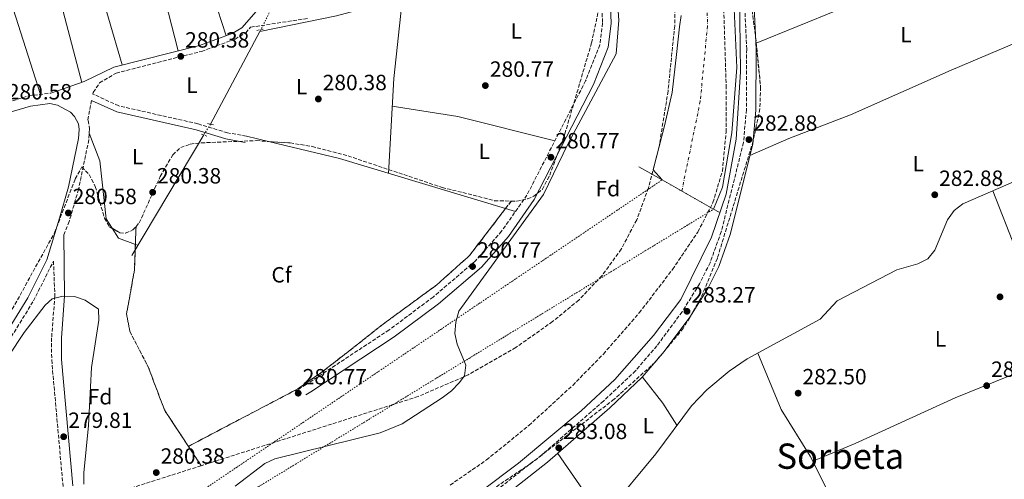
# Model space of a CAD drawing. Units: metres. Extents: x 597863 to 601330, y 4682854 to 4685212.
# Drawn here: x 600407 to 600855, y 4684617 to 4684826 of the extents above; entities that cross this region are included whole.
import ezdxf
from ezdxf.enums import TextEntityAlignment as Align

# ---------------------------------------------------------------- set-up
doc = ezdxf.new("R2010")
doc.units = ezdxf.units.M
doc.header["$MEASUREMENT"] = 0
for name, pattern in [('DGN Style 1', [1.045693079995523, 0.001739921930109024, -1.043953158065414]), ('DGN Style 2', [1.7399219301090239, 1.043953158065414, -0.6959687720436097]), ('DGN Style 3', [2.435890702152634, 1.739921930109024, -0.6959687720436097]), ('DGN Style 4', [2.7856150101045474, 1.391937544087219, -0.6959687720436097, 0.001739921930109024, -0.6959687720436097]), ('DGN Style 5', [1.217945351076317, 0.5219765790327072, -0.6959687720436097])]:
    doc.linetypes.add(name, pattern=pattern)
for name, color, linetype, lineweight in [('Acequia sin especificar', 4, 'Continuous', 0), ('Acequia sin especificar no vista', 4, 'DGN Style 5', 0), ('Balsa-alberca', 142, 'Continuous', 0), ('Camino', 7, 'DGN Style 3', 0), ('Cauce permanente', 151, 'Continuous', 13), ('Cauce permanente (área)', 142, 'Continuous', 13), ('Cauce permanente (área) no visto', 142, 'DGN Style 5', 0), ('Cauce permanente no visto', 142, 'DGN Style 1', 13), ('Cota de punto acotado terreno', 7, 'Continuous', 0), ('Curva de nivel intermedia', 30, 'Continuous', 0), ('Eje cauce permanente (área)', 70, 'DGN Style 4', 0), ('Etiqueta de uso rústico', 92, 'Continuous', 0), ('Etiqueta de zona arbolada', 92, 'Continuous', 0), ('Linea de separación interior de zonas arboladas', 92, 'DGN Style 3', 0), ('Línea de cambio de uso (parcela vista)', 92, 'Continuous', 0), ('Línea de muro de contención', 1, 'Continuous', 13), ('Margen derecho', 7, 'Continuous', 0), ('Pontón-alcantarilla (pasos de agua)', 1, 'DGN Style 2', 0), ('Punto acotado terreno (símbolo)', 7, 'Continuous', 0), ('Texto de Área (paraje) menor', 7, 'Continuous', 0), ('Zona arbolada', 92, 'DGN Style 3', 0)]:
    doc.layers.add(name, color=color, linetype=linetype, lineweight=lineweight)
doc.styles.add('Style-Arial', font='arial.ttf')

# ---------------------------------------------------------------- blocks, each defined once
blk = doc.blocks.new('5PATER')
at = {"layer": 'Balsa-alberca', "linetype": 'Continuous', "lineweight": 0}
h = blk.add_hatch(color=51, dxfattribs=at)
edge = h.paths.add_edge_path()
edge.add_ellipse((0, 0), major_axis=(-0.1095731443231308, -0.1110710700762829), ratio=0.9994222409660317, start_angle=0, end_angle=360)

msp = doc.modelspace()

# ---------------------------------------------------------------- linework, layer by layer
at = {"layer": 'Acequia sin especificar', "color": 4, "linetype": 'Continuous', "lineweight": 0, "extrusion": (-0.001977019018668558, -0.003693419018850551, 0.9999912249873751), "elevation": -18209.3506699688, "flags": 128}
msp.add_lwpolyline([(600515.8317209445, 4684785.368731393), (600493.3013695687, 4684743.278444307)], dxfattribs=at)
at = {"layer": 'Acequia sin especificar', "color": 4, "linetype": 'Continuous', "lineweight": 0, "flags": 128}
for points, elevation in [([(600516.9100000003, 4684821.560000001), (600516.4500000002, 4684820.67)], 280.8899999999995), ([(600490.9100000003, 4684773.689999999), (600458.1399999997, 4684718.970000001)], 280.4799999999959)]:
    msp.add_lwpolyline(points, dxfattribs=dict(at, elevation=elevation))
at = {"layer": 'Acequia sin especificar', "color": 4, "linetype": 'Continuous', "lineweight": 0}
for points in [[(600516.4500000002, 4684820.67, 280.8899999999995), (600551.2300000006, 4684827.800000001, 280.5599999999977), (600579.6200000001, 4684835.5, 281.0500000000029), (600580.9400000004, 4684833.15, 281.0500000000029), (600577.3300000001, 4684799.32, 281.0200000000041), (600574.9100000003, 4684756.199999999, 280.7200000000012)], [(600868.0499999998, 4684756.32, 283.3399999999965), (600836.0300000003, 4684742.34, 283.3399999999965), (600832.0499999998, 4684739.32, 283.3399999999965), (600829.04, 4684735.180000001, 283.3399999999965), (600823.29, 4684721.350000001, 283.3399999999965), (600820.1100000005, 4684717.359999999, 283.3399999999965), (600815.5599999996, 4684715.15, 283.3000000000029), (600805.9699999997, 4684712.369999999, 283.179999999993), (600778.8600000005, 4684698.380000001, 283.179999999993), (600771.1299999999, 4684689.91, 283.0099999999948), (600738.0099999999, 4684671.92, 282.679999999993), (600729.7000000002, 4684666.380000001, 282.7400000000052), (600719.54, 4684657.83, 282.8500000000058), (600712.5899999999, 4684650.65, 282.8399999999965), (600696.4199999999, 4684628.730000001, 283.179999999993), (600674.9900000002, 4684603.02, 282.9900000000052)]]:
    msp.add_polyline3d(points, dxfattribs=at)
at = {"layer": 'Acequia sin especificar no vista', "color": 4, "linetype": 'DGN Style 5', "lineweight": 0, "extrusion": (-0.02496903695481546, -0.05123977726146012, 0.998374194588254), "elevation": -254763.1088343499, "flags": 128}
msp.add_lwpolyline([(-1512378.246404438, 4467221.473711583), (-1512378.246404438, 4467211.824540635)], dxfattribs=at)
at = {"layer": 'Acequia sin especificar no vista', "color": 4, "linetype": 'DGN Style 5', "lineweight": 0, "extrusion": (-0.01915788784422724, -0.03112361182119337, 0.9993319248981051), "elevation": -157030.9226846622, "flags": 128}
msp.add_lwpolyline([(-1944355.845791276, 4301460.798918055), (-1944355.845791276, 4301455.05293685)], dxfattribs=at)
at = {"layer": 'Camino', "color": 7, "linetype": 'DGN Style 3', "lineweight": 0}
for points in [[(599952.2699999985, 4684862.350000003, 281.8500000000059), (599955.3700000009, 4684860.800000002, 281.9400000000024), (599960.5499999998, 4684856.160000001, 282.229999999996), (599963.7699999985, 4684852.370000001, 282.2899999999937), (599967.9499999983, 4684845.210000001, 282.2200000000012), (599983.2300000002, 4684813.480000001, 281.8699999999954), (600009.23, 4684764.059999999, 281.8699999999954), (600021.5900000005, 4684744.460000001, 281.6300000000046), (600029.9999999992, 4684728.969999999, 281.770000000004), (600034.0499999993, 4684719.830000004, 282.0700000000069), (600045.1499999971, 4684688.04, 281.6600000000035), (600048.1099999986, 4684684.289999999, 281.6600000000035), (600051.989999999, 4684682.610000002, 281.6600000000035), (600057.019999998, 4684682.280000002, 281.479999999996), (600103.6999999998, 4684697.030000002, 280.8300000000019), (600173.280000001, 4684716.930000001, 280.8699999999954), (600273.2100000015, 4684749.510000002, 281.0399999999937), (600327.1499999987, 4684765.310000001, 281.2799999999988), (600364.1799999989, 4684777.510000003, 280.6300000000047), (600411.2299999994, 4684791.399999999, 280.6300000000047), (600421.1400000004, 4684792.690000001, 280.6300000000047), (600421.3799999994, 4684792.640000002, 281.0299999999988)], [(600736.4699999985, 4684841.220000001, 283.0099999999948), (600737.7199999979, 4684812.66, 282.7400000000054), (600737.5900000005, 4684785.190000002, 282.8899999999994), (600736.2699999994, 4684770.239999999, 282.679999999993), (600726.1599999998, 4684729.720000001, 283.1000000000058), (600721.0799999969, 4684715.620000003, 283.0099999999948), (600716.3200000004, 4684706.050000002, 282.8899999999994), (600708.3500000021, 4684693.34, 282.8999999999942), (600696.9200000013, 4684677.890000001, 282.8099999999978), (600687.1700000014, 4684666.52, 282.6900000000024), (600672.6200000005, 4684652.760000003, 282.8800000000048), (600644.4799999995, 4684628.210000001, 282.9100000000034), (600625.5399999986, 4684613.480000001, 283.1000000000058)], [(600671.7399999975, 4684836.34, 281.0399999999937), (600672.1800000002, 4684824.5, 281.0399999999937), (600670.98, 4684814.590000002, 281.0399999999937), (600664.5, 4684798.29, 280.8699999999954), (600637.8299999976, 4684746.36, 280.7899999999935), (600626.3299999976, 4684729.980000001, 280.6499999999941), (600614.3799999984, 4684716.449999999, 280.6199999999955), (600595.1900000017, 4684700.040000001, 280.5000000000001), (600575.1799999999, 4684685.100000003, 280.2299999999959), (600537.449999998, 4684660.280000002, 280.6000000000058), (600532.6099999987, 4684657.290000001, 280.6000000000058)], [(600510.2999999993, 4684773.149999999, 280.2700000000042), (600501.6900000017, 4684774.680000001, 280.070000000007), (600488.2499999994, 4684778.760000002, 280.2700000000042), (600452.2399999984, 4684786.9, 280.3800000000047), (600440.5100000004, 4684792.300000003, 280.6799999999931), (600440.66, 4684793.060000001, 280.3500000000058), (600443.5500000002, 4684797.36, 280.3500000000058), (600451.0499999992, 4684801.850000001, 280.3500000000058), (600489.8500000021, 4684811.660000001, 280.5399999999936), (600505.1200000005, 4684817.210000001, 280.550000000003), (600509.9899999987, 4684820.170000004, 280.7100000000065), (600512.1999999993, 4684822.649999999, 281.0399999999937), (600538.02, 4684826.640000002, 280.9900000000054)], [(600439.9299999991, 4684789.399999999, 280.6600000000035), (600438.1799999991, 4684780.63, 280.9900000000054), (600438.3899999991, 4684780.25, 280.7200000000011), (600438.9999999994, 4684776.440000001, 280.8300000000019), (600438.6299999983, 4684771.45, 280.9600000000065), (600433.989999998, 4684749, 280.6100000000006), (600429.7199999989, 4684734.420000004, 280.6300000000047), (600427.3000000004, 4684728.330000003, 280.4900000000052)], [(600356.4600000008, 4684613.81, 280.2100000000065), (600369.2699999984, 4684628.130000001, 280.1900000000023), (600377.7300000008, 4684640.5, 280.0099999999949), (600413.4800000002, 4684698.239999999, 280.4199999999983), (600422.5899999987, 4684716.350000003, 280.2100000000065), (600423.1999999988, 4684700.649999999, 280.2700000000042), (600421.7399999971, 4684681.440000002, 280.1000000000059), (600421.7600000016, 4684671.45, 280), (600426.9299999994, 4684613.989999998, 280)]]:
    msp.add_polyline3d(points, dxfattribs=at)
at = {"layer": 'Cauce permanente', "color": 151, "linetype": 'Continuous', "lineweight": 13}
msp.add_polyline3d([(600731.8300000001, 4684834.390000001, 279.4799999999959), (600733.2300000006, 4684804.279999999, 278.8600000000006), (600731.0199999996, 4684774.640000001, 279.0599999999977), (600726.7800000003, 4684750.029999999, 279.4799999999959), (600722.6799999997, 4684739.960000001, 279.4799999999959), (600722.6799999997, 4684739.960000001, 283.6900000000023), (600699.2800000003, 4684753.24, 283.6900000000023), (600695.1500000004, 4684757.869999999, 279.6300000000047), (600700.4299999997, 4684777.91, 279.4799999999959), (600703.8799999999, 4684792.99, 279.4799999999959), (600705.8899999997, 4684810.220000001, 279.4799999999959), (600707.1299999999, 4684822.83, 279.679999999993), (600707.9400000004, 4684827.960000001, 279.679999999993)], dxfattribs=at)
at = {"layer": 'Cauce permanente (área)', "color": 142, "linetype": 'Continuous', "lineweight": 13}
for points in [[(600722.6799999997, 4684739.960000001, 279.4799999999959), (600726.7800000003, 4684750.029999999, 279.4799999999959), (600731.0199999996, 4684774.640000001, 279.0599999999977), (600733.2300000006, 4684804.279999999, 278.8600000000006), (600731.8300000001, 4684834.390000001, 279.4799999999959), (600728.1900000004, 4684865.91, 279.679999999993), (600719.8700000001, 4684897.189999999, 279.679999999993), (600708.1799999997, 4684923.74, 279.8899999999995), (600696.0800000001, 4684952.119999999, 280.1000000000058), (600685.2199999997, 4684979.66, 280.7200000000012), (600670.3499999996, 4685009.49, 280.5099999999948), (600652.4699999997, 4685036.390000001, 280.3000000000029), (600631.7300000006, 4685063.199999999, 280.3000000000029), (600603.4800000006, 4685089.91, 280.1000000000058), (600577.4299999997, 4685109.77, 279.679999999993), (600549.2999999998, 4685124.83, 279.679999999993), (600525.9699999997, 4685133.4, 279.4799999999959), (600502.7400000002, 4685139.119999999, 279.4799999999959), (600491.25, 4685141.850000001, 279.679999999993), (600478.2300000006, 4685144.92, 279.679999999993), (600470.0800000001, 4685151.850000001, 279.8899999999995), (600466.3399999999, 4685154.380000001, 279.8899999999995)], [(600707.9400000004, 4684827.960000001, 279.679999999993), (600707.1299999999, 4684822.83, 279.679999999993), (600705.8899999997, 4684810.220000001, 279.4799999999959), (600703.8799999999, 4684792.99, 279.4799999999959), (600700.4299999997, 4684777.91, 279.4799999999959), (600695.1500000004, 4684757.869999999, 279.6300000000047), (600699.2800000003, 4684753.24, 279.6300000000047)]]:
    msp.add_polyline3d(points, dxfattribs=at)
at = {"layer": 'Cauce permanente (área) no visto', "color": 142, "linetype": 'DGN Style 5', "lineweight": 0, "extrusion": (-0.001566595942208291, -0.001057572768370766, 0.9999982136569012), "elevation": -5615.891007211273, "flags": 128}
msp.add_lwpolyline([(600422.7302932778, 4684563.430536115), (600698.9809412437, 4684749.920640406)], dxfattribs=at)
at = {"layer": 'Cauce permanente (área) no visto', "color": 142, "linetype": 'DGN Style 5', "lineweight": 0, "extrusion": (-0.001156693948066289, -0.0007051883508530793, 0.9999990823838293), "elevation": -3718.996591445454, "flags": 128}
msp.add_lwpolyline([(600420.0710540233, 4684554.062199446), (600722.6014068521, 4684738.502245308)], dxfattribs=at)
at = {"layer": 'Cauce permanente no visto', "color": 142, "linetype": 'DGN Style 1', "lineweight": 13}
msp.add_polyline3d([(600420.1500000004, 4684555.52, 279), (600420.1500000004, 4684555.52, 280.6600000000035), (600423.0300000003, 4684566.75, 280.6600000000035), (600699.2800000003, 4684753.24, 279.6300000000047), (600722.6799999997, 4684739.960000001, 283.6900000000023)], close=True, dxfattribs=at)
at = {"layer": 'Curva de nivel intermedia', "color": 30, "linetype": 'Continuous', "lineweight": 0, "elevation": 279.9999999999999, "flags": 128}
for points in [[(600678.0600000009, 4684846.329999999), (600679.6700000003, 4684825.92), (600678.3499999992, 4684810.630000001), (600656.5499999995, 4684769.779999998), (600645.2900000009, 4684746.640000001), (600606.9199999997, 4684693.539999999), (600605.4800000001, 4684688.65), (600605.0599999998, 4684683.500000001), (600606.1399999994, 4684678.619999999), (600610.0399999998, 4684669.05), (600609.4299999997, 4684664.199999999), (600607.0600000003, 4684660.980000001), (600603.6000000003, 4684657.36), (600599.32, 4684654.230000001), (600581.1100000021, 4684642.449999999), (600571.1100000021, 4684638.380000001), (600523.1400000005, 4684626.57), (600518.6200000009, 4684624.439999998), (600505.2000000009, 4684614.09)], [(600734.4400000012, 4684838.05), (600734.9800000021, 4684802.380000001), (600732.8899999999, 4684771.84), (600728.4400000018, 4684746.749999999), (600721.7400000008, 4684727.289999997), (600707.790000001, 4684698.859999998), (600695.3200000009, 4684682.529999998), (600677.7900000004, 4684662.590000001), (600662.4400000015, 4684648.27), (600633.9400000006, 4684624.539999999), (600616.8700000006, 4684611.640000001)], [(600436.3100000004, 4684614.99), (600436.3100000004, 4684620.109999998), (600438.4400000006, 4684641.649999999), (600439.9200000003, 4684668.029999998), (600443.1400000011, 4684689.470000001), (600443.0200000004, 4684694.470000001), (600436.9299999997, 4684698.609999998), (600432.0900000003, 4684700.24), (600426.9100000014, 4684700.380000001), (600422.030000002, 4684699.27), (600418.7300000007, 4684696.409999998), (600409.2800000004, 4684683.859999998), (600381.5900000009, 4684642.220000002), (600373.3699999999, 4684630.58), (600366.6599999999, 4684622.609999999), (600296.1900000013, 4684553.619999998)]]:
    msp.add_lwpolyline(points, dxfattribs=at)
at = {"layer": 'Eje cauce permanente (área)', "color": 70, "linetype": 'DGN Style 4', "lineweight": 0}
msp.add_polyline3d([(600719.54, 4684843.67, 279.7100000000065), (600719.9100000003, 4684823.100000001, 279.4199999999983), (600716.6100000005, 4684789.029999999, 279.25), (600708.2199999997, 4684748.17, 279.570000000007)], dxfattribs=at)
at = {"layer": 'Linea de separación interior de zonas arboladas', "color": 92, "linetype": 'DGN Style 3', "lineweight": 0, "extrusion": (-0.03392663156640248, -0.04428040065019046, 0.99844290261828), "elevation": -227538.8199351752, "flags": 128}
msp.add_lwpolyline([(-2372422.197723515, 4077673.279248518), (-2372422.197723515, 4077668.966125319)], dxfattribs=at)
at = {"layer": 'Linea de separación interior de zonas arboladas', "color": 92, "linetype": 'DGN Style 3', "lineweight": 0, "extrusion": (-0.0018248030864737, -0.05027661982032718, 0.9987336639931279), "elevation": -236347.1725790157, "flags": 128}
msp.add_lwpolyline([(430143.3107063251, 4697486.990927734), (430143.310706325, 4697478.811594578)], dxfattribs=at)
at = {"layer": 'Linea de separación interior de zonas arboladas', "color": 92, "linetype": 'DGN Style 3', "lineweight": 0, "extrusion": (-0.03184805279458972, 0.04826627311195716, 0.9983266341298699), "elevation": 207266.7407391854, "flags": 128}
msp.add_lwpolyline([(-3081265.532258421, -3573402.132932034), (-3081265.532258421, -3573391.584178554)], dxfattribs=at)
at = {"layer": 'Linea de separación interior de zonas arboladas', "color": 92, "linetype": 'DGN Style 3', "lineweight": 0}
for points in [[(600628.0708999997, 4684740.2316, 281.0794000000024), (600611.75, 4684718.930000001, 279.5800000000018), (600596.8899999997, 4684705.619999999, 279.6900000000023), (600572.4199999999, 4684687.710000001, 280.6000000000058), (600545.7599999999, 4684666.74, 281.0500000000029), (600533.4600000001, 4684658.199999999, 281.2299999999959), (600483.9199999999, 4684632.17, 281.7200000000012)], [(600459.8236999996, 4684723.9364, 280.9885000000068), (600459.4000000004, 4684712.26, 280.3999999999942), (600455.8300000001, 4684692.439999999, 280.070000000007), (600457.2699999996, 4684684.480000001, 280.1000000000058), (600465.9699999997, 4684667.57, 280.7299999999959), (600472.9800000006, 4684648.77, 280.5800000000018), (600483.9199999999, 4684632.17, 281.7200000000012)]]:
    msp.add_polyline3d(points, dxfattribs=at)
at = {"layer": 'Línea de cambio de uso (parcela vista)', "color": 92, "linetype": 'Continuous', "lineweight": 0, "extrusion": (-0.1350872851060818, -0.05017625124201026, 0.9895624129957478), "elevation": -315909.0912537238, "flags": 128}
msp.add_lwpolyline([(-4182567.241936414, 2171281.115174419), (-4182611.969163187, 2171282.919415262), (-4182661.59990502, 2171288.332137791)], dxfattribs=at)
at = {"layer": 'Línea de cambio de uso (parcela vista)', "color": 92, "linetype": 'Continuous', "lineweight": 0, "extrusion": (-0.1436591692104348, -0.05053636895741864, 0.9883360352199889), "elevation": -322740.5246982322, "flags": 128}
msp.add_lwpolyline([(-4220170.3567825, 2096395.209370757), (-4220116.091700998, 2096392.648447198), (-4220074.691757438, 2096388.971223625)], dxfattribs=at)
at = {"layer": 'Línea de cambio de uso (parcela vista)', "color": 92, "linetype": 'Continuous', "lineweight": 0, "extrusion": (-0.09070502981028765, -0.03445613145485877, 0.9952815544218031), "elevation": -215605.4119607354, "flags": 128}
msp.add_lwpolyline([(-4166239.945655168, 2214476.526221354), (-4166284.258917659, 2214480.133390232), (-4166334.337281557, 2214486.317108309)], dxfattribs=at)
at = {"layer": 'Línea de cambio de uso (parcela vista)', "color": 92, "linetype": 'Continuous', "lineweight": 0, "extrusion": (0.02213751773616974, 0.001424559887301017, 0.9997539201911679), "elevation": 20246.06298684088, "flags": 128}
msp.add_lwpolyline([(4636564.954524762, -899796.0400603665), (4636625.974486653, -899780.7132195012), (4636659.349615435, -899774.8529568171)], dxfattribs=at)
at = {"layer": 'Línea de cambio de uso (parcela vista)', "color": 92, "linetype": 'Continuous', "lineweight": 0, "extrusion": (-0.01396679353365097, -0.005666909486215789, 0.9998864009552604), "elevation": -34656.13413832261, "flags": 128}
msp.add_lwpolyline([(600687.2108199808, 4684694.169242289), (600687.4198470816, 4684694.25404365)], dxfattribs=at)
at = {"layer": 'Línea de cambio de uso (parcela vista)', "color": 92, "linetype": 'Continuous', "lineweight": 0, "extrusion": (-0.006619685311767576, -0.03742416151037174, 0.9992775449801817), "elevation": -179019.1191003482, "flags": 128}
msp.add_lwpolyline([(-224594.4931729758, 4714385.346735138), (-224564.3642173666, 4714385.872980213), (-224518.9910779523, 4714382.715509759)], dxfattribs=at)
at = {"layer": 'Línea de cambio de uso (parcela vista)', "color": 92, "linetype": 'Continuous', "lineweight": 0, "extrusion": (0.006259564517400826, -0.001515614025098613, 0.9999792601680194), "elevation": -3061.110737084392, "flags": 128}
msp.add_lwpolyline([(600496.7808458601, 4684773.891204688), (600506.8162655187, 4684771.461401897)], dxfattribs=at)
at = {"layer": 'Línea de cambio de uso (parcela vista)', "color": 92, "linetype": 'Continuous', "lineweight": 0, "extrusion": (0.06984532243991648, 0.262116122235213, 0.9625054646066376), "elevation": 1270167.168583613, "flags": 128}
msp.add_lwpolyline([(625974.436774013, -4505833.199387621), (625941.2997467451, -4505833.986448731), (625862.4833215855, -4505831.411818851)], dxfattribs=at)
at = {"layer": 'Línea de cambio de uso (parcela vista)', "color": 92, "linetype": 'Continuous', "lineweight": 0, "extrusion": (-0.00848056405186896, 0.002547694062836561, 0.9999607938756022), "elevation": 7122.297442656627, "flags": 128}
msp.add_lwpolyline([(600608.8521997164, 4684737.28990742), (600613.351490718, 4684735.938303036)], dxfattribs=at)
at = {"layer": 'Línea de cambio de uso (parcela vista)', "color": 92, "linetype": 'Continuous', "lineweight": 0, "extrusion": (0.009301480525995423, 0.02542579408679867, 0.9996334385438898), "elevation": 124978.3687040343, "flags": 128}
msp.add_lwpolyline([(1045576.949270881, -4604165.471541553), (1045585.109691866, -4604165.471541553), (1045589.429811866, -4604168.714533888)], dxfattribs=at)
at = {"layer": 'Línea de cambio de uso (parcela vista)', "color": 92, "linetype": 'Continuous', "lineweight": 0, "elevation": 280.4799999999959, "flags": 128}
msp.add_lwpolyline([(600460.8799999999, 4684723.550000001), (600459.8236999996, 4684723.9364)], dxfattribs=at)
at = {"layer": 'Línea de cambio de uso (parcela vista)', "color": 92, "linetype": 'Continuous', "lineweight": 0, "extrusion": (-0.2124749673873099, -0.1397964422641571, 0.9671149585049575), "elevation": -782257.58586458, "flags": 128}
msp.add_lwpolyline([(-3583394.86048459, 2975610.392526399), (-3583379.899002941, 2975611.650686506), (-3583367.932977446, 2975611.493416493)], dxfattribs=at)
at = {"layer": 'Línea de cambio de uso (parcela vista)', "color": 92, "linetype": 'Continuous', "lineweight": 0, "extrusion": (-0.001448921826450497, 0.002101009022231301, 0.9999967431880113), "elevation": 9255.059284817107, "flags": 128}
msp.add_lwpolyline([(600671.6295250972, 4684590.844499946), (600651.6094157093, 4684619.874564019)], dxfattribs=at)
at = {"layer": 'Línea de cambio de uso (parcela vista)', "color": 92, "linetype": 'Continuous', "lineweight": 0}
for points in [[(600409.2699999996, 4684891.02, 281.1999999999971), (600416.2800000003, 4684863.09, 280.7200000000012), (600427.0199999996, 4684829.77, 280.6000000000058), (600435.5099999999, 4684797.59, 280.3899999999995)], [(600742.0690000001, 4684815.424799999, 282.7633999999962), (600779.2400000002, 4684830.51, 283.3600000000006), (600835.29, 4684855.24, 283.6000000000058), (600849.7000000002, 4684860, 283.5099999999948)], [(600865.3899999997, 4684817.880000001, 283.3399999999965), (600830.7400000002, 4684803.16, 283.9600000000065), (600784.9199999999, 4684782.9, 283.6699999999983), (600756.9100000003, 4684772.02, 284.0500000000029), (600739.1900000004, 4684764.369999999, 282.7299999999959)], [(600449.2165999999, 4684731.2687, 280.392200000002), (600446.4600000001, 4684735.51, 280.3099999999977), (600443.6399999997, 4684762.01, 280.2400000000052), (600438.8600000005, 4684774.5, 280.8800000000047)], [(600849.6200000001, 4684748.27, 283.3399999999965), (600860.0300000003, 4684721.65, 282.7599999999948), (600873.6500000004, 4684694.890000001, 282.8500000000058), (600882.0499999998, 4684674.119999999, 282.7799999999988)], [(600911.4900000002, 4684685.59, 283.5500000000029), (600869.1600000003, 4684669.09, 282.4400000000023), (600832.4699999997, 4684654.26, 282.3899999999995), (600787.0099999999, 4684633.42, 282.6499999999942), (600767.8099999996, 4684625.390000001, 283.0500000000029)], [(600742.7800000003, 4684674.51, 282.7299999999959), (600753.4100000003, 4684649, 283.4700000000012), (600766.6299999999, 4684627.720000001, 283.0500000000029), (600783.5899999999, 4684594.140000001, 283.3800000000047), (600802.0999999996, 4684560.439999999, 283.3600000000006)]]:
    msp.add_polyline3d(points, dxfattribs=at)
at = {"layer": 'Línea de muro de contención', "color": 1, "linetype": 'Continuous', "lineweight": 13, "elevation": 283.6900000000023, "flags": 128}
for points in [[(600688.6699999999, 4684759.26), (600699.2800000003, 4684753.24)], [(600699.2800000003, 4684753.24), (600722.6799999997, 4684739.960000001)], [(600722.6799999997, 4684739.960000001), (600725.1600000003, 4684738.550000001)]]:
    msp.add_lwpolyline(points, dxfattribs=at)
at = {"layer": 'Margen derecho', "color": 7, "linetype": 'Continuous', "lineweight": 0}
for points in [[(600421.3799999994, 4684792.640000002, 281.0299999999988), (600436.5799999987, 4684797.960000002, 280.3500000000058), (600450.0599999991, 4684804.560000001, 280.3500000000058), (600489.0100000015, 4684814.41, 280.5399999999936), (600503.8700000009, 4684819.809999999, 280.550000000003), (600508.1400000001, 4684822.399999999, 280.7100000000065), (600515.8299999969, 4684831.020000001, 280.9700000000013), (600519.6200000001, 4684838.170000004, 280.9700000000013), (600524.5500000009, 4684852.340000002, 281.3099999999977), (600529.6799999984, 4684875.930000001, 281.550000000003), (600531.0899999988, 4684887.010000002, 281.3800000000047), (600529.7800000012, 4684903.830000004, 281.4600000000065), (600527.5199999993, 4684916.899999999, 281.5800000000017), (600513.2499999999, 4684962.780000002, 281.3800000000047), (600506.7899999979, 4684980.330000003, 281.3800000000047), (600491.9699999987, 4685011.02, 281.7100000000065), (600489.1299999978, 4685015.710000001, 281.7899999999935), (600485.6200000007, 4685019.480000001, 281.9700000000013), (600484.399999998, 4685019.910000001, 281.9999999999999), (600479.4699999974, 4685019.899999999, 282.0200000000042), (600474.4800000006, 4685018.730000001, 282.0099999999948), (600377.010000001, 4684988.280000002, 281.9199999999983)], [(600628.0100000007, 4684610.000000001, 283.1000000000058), (600647.1900000008, 4684624.930000001, 282.9100000000034), (600675.4899999981, 4684649.61, 282.8800000000048), (600690.2499999994, 4684663.580000003, 282.6900000000024), (600700.2499999995, 4684675.239999999, 282.8099999999978), (600711.8700000002, 4684690.940000001, 282.8999999999942), (600720.0399999976, 4684703.970000001, 282.8899999999994), (600724.9999999997, 4684713.95, 283.0099999999948), (600730.23, 4684728.480000001, 283.1000000000058), (600740.4800000006, 4684769.539999999, 282.679999999993), (600741.8500000007, 4684784.989999999, 282.8899999999994), (600741.9699999992, 4684812.739999998, 282.7400000000054), (600740.7100000008, 4684841.600000001, 283.0099999999948)], [(600675.6099999989, 4684836.649999999, 281.0399999999937), (600676.0699999994, 4684824.340000002, 281.0399999999937), (600674.7699999985, 4684813.620000003, 281.0399999999937), (600668.0399999983, 4684796.680000002, 280.8699999999954), (600641.1600000003, 4684744.350000001, 280.7899999999935), (600629.3899999998, 4684727.570000002, 280.6499999999941), (600617.1099999998, 4684713.670000004, 280.6199999999955), (600597.6200000012, 4684697.000000001, 280.5000000000001), (600577.4100000006, 4684681.920000004, 280.2299999999959), (600539.5399999977, 4684657, 280.6000000000058), (600537.2600000001, 4684655.59, 280.6000000000058)], [(600354.3599999998, 4684615.840000002, 280.2100000000065), (600366.9599999995, 4684629.930000001, 280.1900000000023), (600375.280000001, 4684642.100000002, 280.0099999999949), (600410.9299999999, 4684699.670000002, 280.4199999999983), (600419.6299999993, 4684716.960000001, 280.2100000000065), (600425.3200000002, 4684735.940000002, 280.6300000000047), (600429.4799999996, 4684750.13, 280.6100000000006), (600434.0199999993, 4684772.100000003, 280.9600000000065), (600434.3299999977, 4684776.239999998, 280.8300000000019), (600433.9299999999, 4684778.730000001, 280.7200000000011), (600432.1099999984, 4684782.080000003, 280.6300000000047), (600430.260000002, 4684784.039999999, 280.6300000000047), (600424.4299999982, 4684787.280000002, 280.6300000000047), (600420.9799999993, 4684787.980000001, 280.6300000000047), (600412.1900000006, 4684786.84, 280.6300000000047), (600365.5699999991, 4684773.070000002, 280.6300000000047), (600328.53, 4684760.88, 281.2799999999988), (600274.5799999972, 4684745.070000002, 281.0399999999937), (600174.64, 4684712.489999998, 280.8699999999954), (600105.0399999986, 4684692.580000003, 280.8300000000019)], [(600439.9299999991, 4684789.399999999, 280.6600000000035), (600451.3099999984, 4684784.160000003, 280.3800000000047), (600487.5100000016, 4684775.970000001, 280.2700000000042), (600501.0100000021, 4684771.870000001, 280.070000000007), (600509.7899999997, 4684770.320000002, 280.2700000000042)], [(600427.3000000004, 4684728.330000003, 280.4900000000052), (600427.629999999, 4684700.57, 280.2700000000042), (600426.1600000004, 4684681.280000002, 280.1000000000059), (600426.1799999983, 4684671.649999999, 280), (600431.3399999995, 4684614.29, 280)]]:
    msp.add_polyline3d(points, dxfattribs=at)
at = {"layer": 'Pontón-alcantarilla (pasos de agua)', "color": 1, "linetype": 'DGN Style 2', "lineweight": 0, "flags": 128}
for points, elevation in [([(600515.0999999996, 4684821.24), (600518.3399999999, 4684821.810000001)], 280.8899999999995), ([(600492.6100000005, 4684778.92), (600495.6699999999, 4684778.130000001)], 280.6900000000023)]:
    msp.add_lwpolyline(points, dxfattribs=dict(at, elevation=elevation))
at = {"layer": 'Pontón-alcantarilla (pasos de agua)', "color": 1, "linetype": 'DGN Style 2', "lineweight": 0, "extrusion": (0.07430311235873487, -0.02966009006370166, 0.9967945257430032), "elevation": -94052.97630728752, "flags": 128}
msp.add_lwpolyline([(4573557.878177678, 1175337.812271416), (4573557.878177679, 1175335.187409515)], dxfattribs=at)
at = {"layer": 'Zona arbolada', "color": 92, "linetype": 'DGN Style 3', "lineweight": 0}
for points in [[(600730.6545000002, 4684896.7247, 284.5678000000044), (600736.6500000004, 4684856.930000001, 283.3800000000047), (600741.7999999998, 4684818.15, 283.1600000000035), (600742.0690000001, 4684815.424799999, 283.1600000000035)], [(600736.6500000004, 4684856.930000001, 283.3800000000047), (600741.7999999998, 4684818.15, 283.1600000000035), (600744.04, 4684795.460000001, 283.1600000000035), (600743.7300000006, 4684785.600000001, 283.1600000000035), (600740.6699999999, 4684770.960000001, 283.1600000000035), (600724.3899999997, 4684717.689999999, 283.6300000000047), (600716.75, 4684699.180000001, 283.9700000000012), (600708.8899999997, 4684685.789999999, 283.9900000000052), (600696.1200000001, 4684670.42, 283.9900000000052), (600677.5, 4684653.619999999, 283.9900000000052), (600639.5, 4684624.34, 283.9900000000052), (600622.9900000002, 4684613.180000001, 283.9900000000052)], [(600705.25, 4684843.25, 280.679999999993), (600704.9900000002, 4684823.26, 280.679999999993), (600701.9699999997, 4684793.65, 280.7299999999959), (600698.0199999996, 4684769.08, 281.1499999999942), (600693.0499999998, 4684749.59, 281.4700000000012), (600687.75, 4684735.140000001, 281.5399999999936), (600680.7100000001, 4684721.859999999, 281.5299999999988), (600671.8899999997, 4684709.689999999, 281.4900000000052), (600661.3600000005, 4684698.640000001, 281.4700000000012), (600649.5199999996, 4684688.890000001, 281.5399999999936), (600632.7300000006, 4684677.08, 281.7599999999948), (600611.1100000005, 4684664.640000001, 282.0899999999965), (600588.4100000003, 4684654.84, 282.320000000007), (600489.7199999997, 4684623.380000001, 282.3300000000018), (600483.9199999999, 4684632.17, 281.7200000000012), (600533.4600000001, 4684658.199999999, 281.2299999999959), (600545.7599999999, 4684666.74, 281.0500000000029), (600572.4199999999, 4684687.710000001, 280.6000000000058), (600596.8899999997, 4684705.619999999, 279.6900000000023), (600611.75, 4684718.930000001, 279.5800000000018), (600630.6900000004, 4684743.65, 281.320000000007), (600633.1799999997, 4684743.59, 281.3999999999942), (600638.0700000003, 4684744.67, 281.4799999999959), (600640.9900000002, 4684745.82, 281.5099999999948), (600644.8399999999, 4684749.039999999, 281.179999999993), (600648.1600000003, 4684755.359999999, 280.679999999993), (600655.0800000001, 4684774.189999999, 281.0099999999948), (600667.1900000004, 4684815.52, 281.7899999999936), (600671.4100000003, 4684835.08, 282.179999999993)], [(600705.25, 4684843.25, 280.679999999993), (600704.9900000002, 4684823.26, 280.679999999993), (600701.9699999997, 4684793.65, 280.7299999999959), (600698.0199999996, 4684769.08, 281.1499999999942), (600693.0499999998, 4684749.59, 281.4700000000012), (600687.75, 4684735.140000001, 281.5399999999936), (600680.7100000001, 4684721.859999999, 281.5299999999988), (600671.8899999997, 4684709.689999999, 281.4900000000052), (600661.3600000005, 4684698.640000001, 281.4700000000012), (600649.5199999996, 4684688.890000001, 281.5399999999936), (600632.7300000006, 4684677.08, 281.7599999999948), (600611.1100000005, 4684664.640000001, 282.0899999999965), (600588.4100000003, 4684654.84, 282.320000000007), (600489.7199999997, 4684623.380000001, 282.3300000000018)], [(600602.9600000001, 4684614.59, 281.5), (600619.3899999997, 4684625.980000001, 281.2400000000052), (600638.7100000001, 4684641.66, 280.820000000007), (600658.6200000001, 4684659.9, 280.7100000000065), (600672.5999999996, 4684674.130000001, 280.9400000000023), (600688.8700000001, 4684692.84, 281.3099999999977), (600704.0499999998, 4684712.609999999, 281.5299999999988), (600715.5300000003, 4684729.59, 281.5099999999948), (600722.3700000001, 4684742.980000001, 281.4700000000012), (600726.6699999999, 4684757.230000001, 281.4900000000052), (600728.3899999997, 4684774.970000001, 281.7400000000052), (600728.4199999999, 4684794.970000001, 282.179999999993), (600726.9699999997, 4684841.26, 282.429999999993)], [(600602.9600000001, 4684614.59, 281.5), (600619.3899999997, 4684625.980000001, 281.2400000000052), (600638.7100000001, 4684641.66, 280.820000000007), (600658.6200000001, 4684659.9, 280.7100000000065), (600672.5999999996, 4684674.130000001, 280.9400000000023), (600688.8700000001, 4684692.84, 281.3099999999977), (600704.0499999998, 4684712.609999999, 281.5299999999988), (600715.5300000003, 4684729.59, 281.5099999999948), (600722.3700000001, 4684742.980000001, 281.4700000000012), (600726.6699999999, 4684757.230000001, 281.4900000000052), (600728.3899999997, 4684774.970000001, 281.7400000000052), (600728.4199999999, 4684794.970000001, 282.179999999993), (600726.9699999997, 4684841.26, 282.429999999993)], [(600630.6900000004, 4684743.65, 281.320000000007), (600633.1799999997, 4684743.59, 281.3999999999942), (600638.0700000003, 4684744.67, 281.4799999999959), (600640.9900000002, 4684745.82, 281.5099999999948), (600644.8399999999, 4684749.039999999, 281.179999999993), (600648.1600000003, 4684755.359999999, 280.679999999993), (600655.0800000001, 4684774.189999999, 281.0099999999948), (600667.1900000004, 4684815.52, 281.7899999999936), (600671.4100000003, 4684835.08, 282.179999999993)], [(600742.0690000001, 4684815.424799999, 283.1600000000035), (600744.04, 4684795.460000001, 283.1600000000035), (600743.7300000006, 4684785.600000001, 283.1600000000035), (600740.6699999999, 4684770.960000001, 283.1600000000035), (600724.3899999997, 4684717.689999999, 283.6300000000047), (600716.75, 4684699.180000001, 283.9700000000012), (600708.8899999997, 4684685.789999999, 283.9900000000052), (600696.1200000001, 4684670.42, 283.9900000000052), (600677.5, 4684653.619999999, 283.9900000000052), (600639.5, 4684624.34, 283.9900000000052), (600622.9900000002, 4684613.180000001, 283.9900000000052)], [(600460.1200000001, 4684732.100000001, 281.3999999999942), (600461.5599999996, 4684733.689999999, 281.3500000000058), (600471.1200000001, 4684754.84, 280.9199999999983), (600476.8300000001, 4684764.67, 280.75), (600480.4400000004, 4684767.949999999, 280.6999999999971), (600484.7400000002, 4684769.57, 280.679999999993), (600489.7699999996, 4684770.119999999, 280.679999999993), (600514.8600000005, 4684771.100000001, 280.679999999993), (600520.3351999996, 4684770.7202, 280.679999999993)], [(600520.3351999996, 4684770.7202, 280.679999999993), (600530.1399999997, 4684770.039999999, 280.679999999993), (600540.1200000001, 4684768.470000001, 280.679999999993), (600556.4800000006, 4684764.15, 280.679999999993), (600599.2699999996, 4684749.859999999, 280.679999999993), (600623.0800000001, 4684743.83, 281.1100000000006), (600630.6900000004, 4684743.65, 281.320000000007)], [(600347.9600000001, 4684605.09, 280.6999999999971), (600370.1900000004, 4684637.25, 280.9499999999971), (600400.3399999999, 4684688.140000001, 281.5099999999948), (600423.04, 4684729.230000001, 281.5099999999948), (600432.4600000001, 4684753.710000001, 281.5099999999948), (600435.5099999999, 4684759.16, 281.5099999999948), (600438.8399999999, 4684755.720000001, 282.2799999999988), (600441.5999999996, 4684750.220000001, 282.25), (600445.79, 4684735.9, 281.5899999999965), (600448.04, 4684731.949999999, 281.5099999999948), (600452.7199999997, 4684729.24, 281.5200000000041), (600455.3300000001, 4684729.050000001, 281.5099999999948), (600458.6900000004, 4684730.529999999, 281.4400000000023), (600460.1200000001, 4684732.100000001, 281.3999999999942), (600459.4000000004, 4684712.26, 280.3999999999942), (600455.8300000001, 4684692.439999999, 280.070000000007), (600457.2699999996, 4684684.480000001, 280.1000000000058), (600465.9699999997, 4684667.57, 280.7299999999959), (600472.9800000006, 4684648.77, 280.5800000000018), (600483.9199999999, 4684632.17, 281.7200000000012), (600489.7199999997, 4684623.380000001, 282.3300000000018), (600435.0800000001, 4684605.960000001, 282.3399999999965)], [(600347.9600000001, 4684605.09, 280.6999999999971), (600370.1900000004, 4684637.25, 280.9499999999971), (600400.3399999999, 4684688.140000001, 281.5099999999948), (600423.04, 4684729.230000001, 281.5099999999948), (600432.4600000001, 4684753.710000001, 281.5099999999948), (600435.5099999999, 4684759.16, 281.5099999999948), (600438.8399999999, 4684755.720000001, 282.2799999999988), (600441.5999999996, 4684750.220000001, 282.25), (600445.79, 4684735.9, 281.5899999999965), (600448.04, 4684731.949999999, 281.5099999999948), (600449.2165999999, 4684731.2687, 281.5124999999971)], [(600449.2165999999, 4684731.2687, 281.5124999999971), (600452.7199999997, 4684729.24, 281.5200000000041), (600455.3300000001, 4684729.050000001, 281.5099999999948), (600458.6900000004, 4684730.529999999, 281.4400000000023), (600460.1200000001, 4684732.100000001, 281.3999999999942)], [(600489.7199999997, 4684623.380000001, 282.3300000000018), (600435.0800000001, 4684605.960000001, 282.3399999999965)]]:
    msp.add_polyline3d(points, dxfattribs=at)
msp.add_polyline3d([(600630.6900000004, 4684743.65, 281.320000000007), (600611.75, 4684718.930000001, 279.5800000000018), (600596.8899999997, 4684705.619999999, 279.6900000000023), (600572.4199999999, 4684687.710000001, 280.6000000000058), (600545.7599999999, 4684666.74, 281.0500000000029), (600533.4600000001, 4684658.199999999, 281.2299999999959), (600483.9199999999, 4684632.17, 281.7200000000012), (600472.9800000006, 4684648.77, 280.5800000000018), (600465.9699999997, 4684667.57, 280.7299999999959), (600457.2699999996, 4684684.480000001, 280.1000000000058), (600455.8300000001, 4684692.439999999, 280.070000000007), (600459.4000000004, 4684712.26, 280.3999999999942), (600460.1200000001, 4684732.100000001, 281.3999999999942), (600461.5599999996, 4684733.689999999, 281.3500000000058), (600471.1200000001, 4684754.84, 280.9199999999983), (600476.8300000001, 4684764.67, 280.75), (600480.4400000004, 4684767.949999999, 280.6999999999971), (600484.7400000002, 4684769.57, 280.679999999993), (600489.7699999996, 4684770.119999999, 280.679999999993), (600514.8600000005, 4684771.100000001, 280.679999999993), (600530.1399999997, 4684770.039999999, 280.679999999993), (600540.1200000001, 4684768.470000001, 280.679999999993), (600556.4800000006, 4684764.15, 280.679999999993), (600599.2699999996, 4684749.859999999, 280.679999999993), (600623.0800000001, 4684743.83, 281.1100000000006)], close=True, dxfattribs=at)

# ---------------------------------------------------------------- block references
at = {"layer": 'Punto acotado terreno (símbolo)', "color": 7, "linetype": 'Continuous', "lineweight": 0, "xscale": 10, "yscale": 10, "zscale": 10}
for p in [(600480.4499999986, 4684809.399999999, 280.3800000000051), (600618.9299999991, 4684796.13, 280.7700000000045), (600542.9899999988, 4684790.030000002, 280.3800000000051), (600738.7399999971, 4684771.590000001, 282.8800000000056), (600648.7100000007, 4684763.580000003, 280.7700000000045), (600467.6799999989, 4684747.640000002, 280.3800000000051), (600823.2299999992, 4684746.52, 282.8800000000056), (600429.3500000001, 4684738.250000001, 280.5800000000018), (600613.1000000021, 4684713.920000004, 280.7700000000045), (600852.89, 4684700.11, 282.5), (600710.5799999983, 4684693.550000002, 283.2700000000041), (600533.8400000003, 4684656.330000003, 280.7700000000045), (600761.1200000002, 4684656.350000002, 282.5), (600846.8399999995, 4684659.750000002, 282.6900000000023), (600427.2300000011, 4684636.550000001, 279.8099999999977), (600652.2899999992, 4684631.480000001, 283.0800000000018), (600469.3099999984, 4684620.27, 280.3800000000051)]:
    msp.add_blockref('5PATER', p, dxfattribs=at)

# ---------------------------------------------------------------- texts
at = {"layer": 'Cota de punto acotado terreno', "color": 7, "linetype": 'Continuous', "lineweight": 0, "style": 'Style-Arial'}
for s, p in [('280.38', (600482.4299999994, 4684813.399999999, 280.3800000000047)), ('280.77', (600620.9800000011, 4684800.13, 280.7700000000041)), ('280.38', (600544.9699999995, 4684794.030000002, 280.3800000000047)), ('280.58', (600401.8299999984, 4684789.830000003, 280.5800000000018)), ('282.88', (600740.730000001, 4684775.59, 282.8800000000047)), ('280.77', (600650.7600000005, 4684767.580000003, 280.7700000000041)), ('280.38', (600469.6700000007, 4684751.640000002, 280.3800000000047)), ('282.88', (600825.2199999989, 4684750.52, 282.8800000000047)), ('280.58', (600431.3299999983, 4684742.249999999, 280.5800000000018)), ('280.77', (600615.1499999977, 4684717.920000002, 280.7700000000041)), ('283.27', (600712.6399999993, 4684697.55, 283.2700000000041)), ('282.69', (600848.8299999991, 4684663.75, 282.6900000000023)), ('280.77', (600535.89, 4684660.330000003, 280.7700000000041)), ('282.50', (600763.1000000007, 4684660.350000002, 282.5)), ('279.81', (600429.3099999977, 4684640.550000001, 279.8099999999977)), ('283.08', (600654.2700000001, 4684635.480000001, 283.0800000000018)), ('280.38', (600471.2899999989, 4684624.27, 280.3800000000047))]:
    msp.add_text(s, height=7.000000000000002, dxfattribs=at).set_placement(p)
at = {"layer": 'Etiqueta de uso rústico', "color": 92, "linetype": 'Continuous', "lineweight": 0, "style": 'Style-Arial'}
for p in [(600633.0014203789, 4684820.94001, 280.8099999999977), (600810.1614203794, 4684819.300009999, 283.6699999999983), (600485.5414203773, 4684796.32001, 280.3999999999942), (600535.4314203789, 4684795.60001, 280.4199999999983), (600618.4314203778, 4684766.200009998, 280.8699999999953), (600460.7914203772, 4684763.79001, 280.3699999999953), (600815.7314203794, 4684760.590009998, 283.1399999999995), (600825.821420379, 4684681.040009998, 282.7100000000065), (600692.9314203785, 4684641.580010001, 282.9499999999971)]:
    msp.add_text('L', height=7.000000000000002, dxfattribs=at).set_placement(p, align=Align.MIDDLE_CENTER)
at = {"layer": 'Etiqueta de zona arbolada', "color": 92, "linetype": 'Continuous', "lineweight": 0, "style": 'Style-Arial'}
for s, p in [('Fd', (600674.587441363, 4684749.310009997, 280.7299999999959)), ('Cf', (600526.2594962436, 4684710.14001, 279.6699999999983)), ('Fd', (600443.767441367, 4684654.720009997, 280.0899999999965))]:
    msp.add_text(s, height=7.000000000000002, dxfattribs=at).set_placement(p, align=Align.MIDDLE_CENTER)
at = {"layer": 'Texto de Área (paraje) menor', "color": 7, "linetype": 'Continuous', "lineweight": 0, "style": 'Style-Arial'}
msp.add_text('Sorbeta', height=11.5, dxfattribs=at).set_placement((600780.3129634854, 4684627.720009997, 283.0500000000029), align=Align.MIDDLE_CENTER)

doc.saveas('drawing.dxf')
